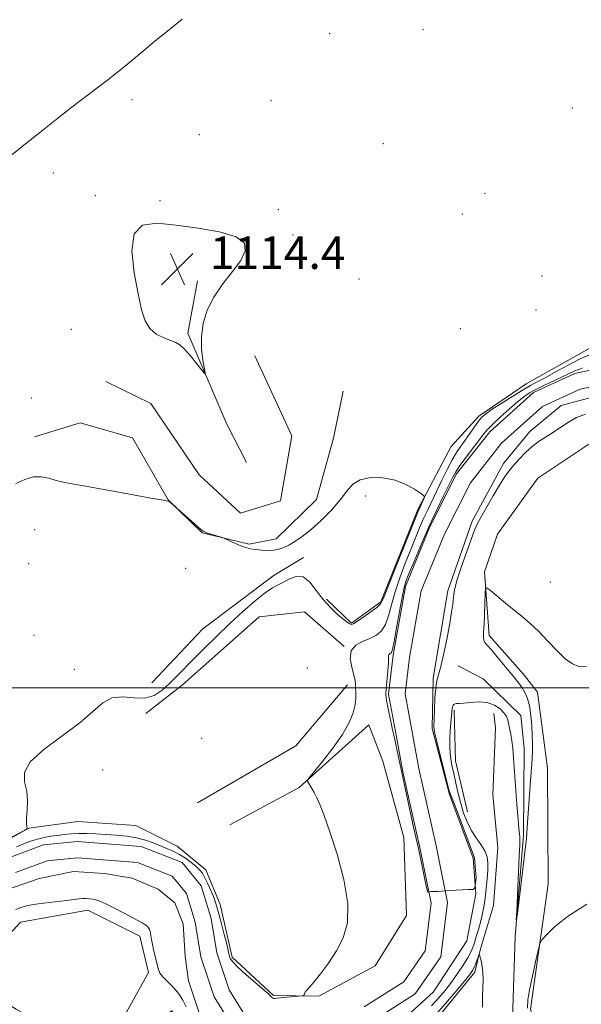
# Model space of a CAD drawing. Extents: x 2172300 to 2175200, y 342300 to 345200.
# Drawn here: x 2174070 to 2174208, y 343922 to 344164 of the extents above; entities that cross this region are included whole.
import ezdxf

# ---------------------------------------------------------------- set-up
doc = ezdxf.new("R2010")
doc.units = 0
doc.header["$MEASUREMENT"] = 0
for name, color, linetype, lineweight in [('32000', 7, 'Continuous', 0), ('DTM HARD BREAKLINE', 7, 'Continuous', 0), ('DTM SPOT ELEVATION', 2, 'Continuous', 13), ('INDEX CONTOUR', 41, 'Continuous', 13), ('INTERMEDIATE CONTOUR', 44, 'Continuous', 0), ('SPOT ELEVATION', 7, 'Continuous', 0), ('STREAM - RIVER CENTERLINE', 11, 'Continuous', 0), ('STREAM - RIVER DOUBLE LINE', 5, 'Continuous', 0)]:
    doc.layers.add(name, color=color, linetype=linetype, lineweight=lineweight)
doc.styles.add('Style-ITALICS', font='ITALICS.shx')

# ---------------------------------------------------------------- blocks, each defined once
blk = doc.blocks.new('SPOT')
at = {"layer": 'SPOT ELEVATION'}
for p, q in [((-3.91, -3.91), (3.82, 3.81)), ((-1.65, 3.77), (1.72, -3.93))]:
    blk.add_line(p, q, dxfattribs=at)

msp = doc.modelspace()

# ---------------------------------------------------------------- linework, layer by layer
at = {"layer": '32000', "flags": 128}
msp.add_lwpolyline([(2172500, 344000), (2175000, 344000)], dxfattribs=at)
at = {"layer": 'DTM HARD BREAKLINE'}
for points in [[(2174145.04, 344021.79, 1114.3), (2174151.21, 344015.94, 1114.17), (2174158.39, 344021.2, 1114.26), (2174167.53, 344043.82, 1114.17), (2174175.7, 344059.32, 1113.37), (2174182.46, 344066.82, 1112.43), (2174194.11, 344074.71, 1113.01), (2174209.79, 344083.46, 1113.01), (2174224.94, 344084.64, 1113.06), (2174246.68, 344077.74, 1112.74), (2174263.06, 344068.66, 1112.21), (2174279.02, 344061.38, 1111.68), (2174298.15, 344059.84, 1111.41), (2174323.08, 344060.48, 1110.96), (2174349.8, 344060.21, 1110.25), (2174364.05, 344060.95, 1110.16), (2174381.02, 344066.12, 1110.07), (2174384.22, 344073.66, 1110.21), (2174364.91, 344101.01, 1110.65), (2174355.84, 344129.15, 1110.61), (2174350.81, 344159.48, 1110.52)], [(2174113.35, 344100.03, 1114.53), (2174110.99, 344087.14, 1114.35), (2174120.56, 344064.78, 1113.59), (2174125.36, 344055.38, 1113.19)], [(2174090.83, 344075.32, 1112.3), (2174101.91, 344069.87, 1112.17), (2174113.75, 344052.38, 1112.12), (2174123.89, 344042.93, 1112.08), (2174133.72, 344045.95, 1112.03), (2174136.55, 344061.94, 1111.99), (2174127.41, 344081.63, 1112.08)], [(2174073.33, 344061.7, 1113.81), (2174084.5, 344065.15, 1113.64), (2174097.37, 344061.46, 1113.68), (2174106.12, 344046.23, 1113.99), (2174114.49, 344038.13, 1114.08), (2174126.04, 344035.34, 1113.9), (2174132.73, 344036.61, 1113.77), (2174142.63, 344046.3, 1113.5), (2174146.79, 344061.39, 1113.28), (2174149.13, 344072.95, 1113.1)], [(2174180.51, 343920.36, 1114.48), (2174185.65, 343900.27, 1114.75), (2174192.19, 343887.29, 1114.84), (2174196.62, 343885.02, 1114.7), (2174202.96, 343894.75, 1114.84), (2174198.66, 343909.93, 1114.75), (2174195.21, 343921.1, 1114.44), (2174199.53, 343951.77, 1113.63), (2174199.38, 343980.27, 1113.14), (2174196.9, 343998.99, 1112.7), (2174193.38, 344003.48, 1112.43), (2174185.02, 344012.92, 1112.34), (2174183.85, 344028.51, 1111.9), (2174187.06, 344037.83, 1111.59), (2174196.99, 344051.53, 1111.63), (2174212.68, 344062.06, 1111.32), (2174231.39, 344063.2, 1110.96), (2174249.14, 344057.23, 1110.52), (2174262.39, 344046.85, 1110.7), (2174283.26, 344040.85, 1111.27), (2174299.74, 344041.57, 1111.9), (2174325.12, 344042.2, 1111.72), (2174335.38, 344043.43, 1110.92)], [(2174102.1, 344001.3, 1114.97), (2174114.7, 344014.53, 1114.97), (2174132.2, 344027.71, 1114.44), (2174139.37, 344032.09, 1114.35)], [(2174149.38, 344010.17, 1112.03), (2174139.67, 344018.73, 1112.7), (2174128.53, 344017.5, 1112.92), (2174109.66, 344000.78, 1113.32), (2174100.68, 343993.75, 1113.55)], [(2174194.97, 343897.5, 1112.7), (2174190.71, 343916.24, 1112.44), (2174191.39, 343938.94, 1112.03), (2174193.43, 343963.85, 1111.77), (2174193.65, 343985.22, 1111.37), (2174192.84, 343993.24, 1111.1), (2174183.58, 344002.24, 1110.83), (2174177.38, 344005.42, 1110.7)], [(2174113.37, 343971.8, 1113.95), (2174137.56, 343985.8, 1113.55), (2174150.18, 344000.81, 1112.52)], [(2174179.74, 343969.59, 1113.5), (2174176.75, 343982.09, 1113.01), (2174176.43, 343994.56, 1112.26)], [(2174182.9, 343935.91, 1113.86), (2174186.13, 343946.56, 1113.73), (2174187.16, 343960.8, 1113.46), (2174185.96, 343973.72, 1113.28), (2174186.57, 343990.19, 1112.88), (2174186.16, 343993.76, 1112.84)], [(2174046.36, 343949.78, 1115.55), (2174056.68, 343957.69, 1114.44), (2174071.9, 343965.55, 1113.99), (2174083.94, 343967.2, 1113.86), (2174098.17, 343966.17, 1113.59), (2174108.36, 343961.17, 1113.15), (2174115.43, 343955.31, 1112.75), (2174118.9, 343946.81, 1112.61), (2174121.89, 343933.87, 1112.34), (2174132.03, 343924.41, 1112.12), (2174143.16, 343924.3, 1111.94), (2174157.04, 343931.73, 1111.81), (2174164.73, 343944.12, 1111.77), (2174164.04, 343963.27, 1111.59), (2174158.89, 343982.02, 1111.41), (2174155.42, 343990.96, 1111.37), (2174138.34, 343975.55, 1112.08), (2174121.33, 343966.38, 1112.26)], [(2174081.56, 343908.91, 1113.46), (2174077.62, 343916.07, 1113.33), (2174068.77, 343921.06, 1113.33), (2174063.02, 343924.68, 1113.19), (2174060.87, 343932.72, 1112.93), (2174069.88, 343942.42, 1112.84), (2174086.38, 343945.37, 1112.61), (2174099.23, 343939, 1112.52), (2174101.36, 343930.07, 1112.57), (2174095.92, 343920.34, 1113.06), (2174086.95, 343914.19, 1113.28)], [(2174026.09, 343840.46, 1114.48), (2174044.02, 343852.74, 1114.7), (2174060.15, 343862.37, 1116.04), (2174069.15, 343871.63, 1115.99), (2174080.88, 343886.65, 1115.64), (2174085.4, 343893.28, 1114.97), (2174085.95, 343903.07, 1114.39), (2174087.33, 343907.95, 1114.26), (2174107.05, 343920.66, 1114.21), (2174114.06, 343909.02, 1114.84), (2174123.78, 343902.24, 1114.57), (2174134.46, 343901.68, 1114.66), (2174147.39, 343902.89, 1114.75), (2174157.67, 343906.79, 1114.79), (2174170.68, 343916.9, 1114.75), (2174181.5, 343930.14, 1114.48), (2174182.9, 343935.91, 1113.86)]]:
    msp.add_polyline3d(points, dxfattribs=at)
at = {"layer": 'DTM SPOT ELEVATION'}
for p in [(2174145.84, 344160.75, 1113.29), (2174168.8, 344161.77, 1112.98), (2174097.28, 344144.57, 1113.77), (2174131.4, 344144.29, 1113.07), (2174205.43, 344142.48, 1112.66), (2174113.79, 344135.99, 1113.31), (2174159.01, 344133.76, 1113.13), (2174077.91, 344126.55, 1113.71), (2174088.29, 344120.99, 1113.8), (2174183.99, 344121.54, 1113.01), (2174104.11, 344119.73, 1113.78), (2174133.26, 344117.53, 1113.71), (2174178.42, 344116.47, 1113.03), (2174136.84, 344111.28, 1113.49), (2174153.02, 344100.49, 1112.24), (2174198.01, 344101.2, 1113.32), (2174196.52, 344092.9, 1113.01), (2174082.32, 344088.16, 1113.37), (2174177.98, 344088.32, 1112.75), (2174072.52, 344071.26, 1113.61), (2174154.68, 344047.2, 1114.38), (2174073.36, 344038.89, 1114.3), (2174071.85, 344030.58, 1114.22), (2174110.46, 344029.41, 1114.81), (2174200.02, 344026.05, 1111.57), (2174073.2, 344012.96, 1114.32), (2174140.33, 344004.93, 1113.06), (2174083.08, 344004.58, 1114.42), (2174114.35, 343987.64, 1113.18), (2174090.03, 343979.86, 1113.59)]:
    msp.add_point(p, dxfattribs=at)
at = {"layer": 'INDEX CONTOUR'}
msp.add_polyline3d([(2174208.717, 344067.285, 1110), (2174206.502, 344066.445, 1110), (2174204.482, 344065.351, 1110), (2174202.613, 344064.119, 1110), (2174200.828, 344062.888, 1110), (2174197.336, 344060.612, 1110), (2174195.619, 344059.335, 1110), (2174193.937, 344057.832, 1110), (2174192.367, 344056.223, 1110), (2174191.004, 344054.679, 1110), (2174189.885, 344053.285, 1110), (2174188.826, 344051.777, 1110), (2174187.589, 344049.803, 1110), (2174186.03, 344047.171, 1110), (2174184.391, 344044.334, 1110), (2174183.01, 344041.898, 1110), (2174182.111, 344040.239, 1110), (2174181.451, 344038.784, 1110), (2174180.671, 344036.729, 1110), (2174179.53, 344033.549, 1110), (2174178.253, 344029.873, 1110), (2174177.184, 344026.614, 1110), (2174176.575, 344024.443, 1110), (2174176.316, 344023.061, 1110), (2174176.07, 344020.551, 1110), (2174175.811, 344018.629, 1110), (2174175.357, 344015.909, 1110), (2174174.675, 344012.32, 1110), (2174173.883, 344008.506, 1110), (2174173.14, 344005.29, 1110), (2174172.169, 344001.74, 1110), (2174171.892, 344000.019, 1110), (2174171.703, 343997.487, 1110), (2174171.578, 343994.62, 1110), (2174171.498, 343992.157, 1110), (2174171.469, 343990.561, 1110), (2174171.606, 343989.194, 1110), (2174172.054, 343987.143, 1110), (2174172.878, 343983.826, 1110), (2174175.237, 343974.691, 1110), (2174176.995, 343970.146, 1110), (2174181.451, 343958.265, 1110), (2174181.863, 343953.233, 1110), (2174181.616, 343951.5, 1110), (2174181.451, 343950.84, 1110), (2174181.121, 343950.51, 1110), (2174179.965, 343950.454, 1110), (2174175.345, 343950.262, 1110), (2174172.375, 343950.015, 1110), (2174170.808, 343950.015, 1110), (2174169.983, 343949.85, 1110), (2174169.653, 343951.005, 1110), (2174167.672, 343960.576, 1110), (2174166.435, 343965.773, 1110), (2174161.619, 343988.392, 1110), (2174161.307, 343989.701, 1110), (2174160.864, 343991.728, 1110), (2174160.372, 343994.069, 1110), (2174159.956, 343996.124, 1110), (2174159.711, 343997.493, 1110), (2174159.638, 343998.559, 1110), (2174159.709, 343999.897, 1110), (2174160.103, 344004.16, 1110), (2174160.264, 344006.119, 1110), (2174160.318, 344007.335, 1110), (2174160.315, 344007.935, 1110), (2174160.343, 344008.193, 1110), (2174160.462, 344008.339, 1110), (2174160.643, 344008.438, 1110), (2174160.839, 344008.519, 1110), (2174161.022, 344008.698, 1110), (2174161.266, 344009.461, 1110), (2174161.666, 344011.383, 1110), (2174162.277, 344014.761, 1110), (2174162.985, 344018.775, 1110), (2174163.634, 344022.327, 1110), (2174164.135, 344024.658, 1110), (2174164.667, 344026.374, 1110), (2174165.476, 344028.421, 1110), (2174166.74, 344031.506, 1110), (2174168.369, 344035.387, 1110), (2174170.206, 344039.581, 1110), (2174172.085, 344043.636, 1110), (2174173.812, 344047.208, 1110), (2174176.091, 344051.803, 1110), (2174176.847, 344053.144, 1110), (2174177.857, 344054.636, 1110), (2174179.385, 344056.718, 1110), (2174183.723, 344062.46, 1110), (2174184.609, 344063.513, 1110), (2174185.823, 344064.746, 1110), (2174187.693, 344066.506, 1110), (2174189.901, 344068.507, 1110), (2174191.966, 344070.302, 1110), (2174193.555, 344071.571, 1110), (2174194.926, 344072.48, 1110), (2174196.481, 344073.322, 1110), (2174198.495, 344074.314, 1110), (2174202.803, 344076.389, 1110), (2174204.482, 344077.22, 1110), (2174206.035, 344077.919, 1110), (2174207.862, 344078.564, 1110)], dxfattribs=at)
at = {"layer": 'INTERMEDIATE CONTOUR'}
for points in [[(2174066.089, 344129.712, 1114), (2174070.694, 344133.387, 1114), (2174075.346, 344137.076, 1114), (2174079.842, 344140.625, 1114), (2174083.976, 344143.843, 1114), (2174090.882, 344149.096, 1114), (2174093.998, 344151.535, 1114), (2174097.108, 344154.094, 1114), (2174100.148, 344156.658, 1114), (2174102.997, 344159.037, 1114), (2174105.549, 344161.088, 1114), (2174107.755, 344162.83, 1114), (2174109.581, 344164.329, 1114)], [(2174114.313, 344086.342, 1114), (2174114.75, 344089.559, 1114), (2174115.763, 344092.796, 1114), (2174117.401, 344096.042, 1114), (2174119.618, 344099.26, 1114), (2174121.985, 344102.321, 1114), (2174123.982, 344105.074, 1114), (2174125.098, 344107.4, 1114), (2174124.868, 344109.31, 1114), (2174122.836, 344110.847, 1114), (2174118.798, 344112.056, 1114), (2174113.543, 344112.998, 1114), (2174108.109, 344113.732, 1114), (2174103.411, 344114.183, 1114), (2174099.866, 344113.724, 1114), (2174097.769, 344111.591, 1114), (2174097.254, 344107.367, 1114), (2174097.81, 344102.02, 1114), (2174098.766, 344096.863, 1114), (2174099.61, 344092.937, 1114), (2174100.467, 344090.188, 1114), (2174101.621, 344088.291, 1114), (2174103.245, 344086.953, 1114), (2174105.077, 344086.026, 1114), (2174107.996, 344084.909, 1114), (2174109.033, 344084.295, 1114), (2174110.179, 344083.238, 1114), (2174111.643, 344081.571, 1114), (2174113.177, 344079.681, 1114), (2174114.42, 344078.097, 1114), (2174115.096, 344077.273, 1114), (2174115.268, 344077.357, 1114), (2174115.085, 344078.417, 1114), (2174114.709, 344080.46, 1114), (2174114.37, 344083.215, 1114), (2174114.313, 344086.342, 1114)], [(2174068.855, 343960.93, 1112), (2174070.609, 343961.702, 1112), (2174072.333, 343962.351, 1112), (2174074.026, 343962.87, 1112), (2174075.687, 343963.26, 1112), (2174077.326, 343963.552, 1112), (2174078.957, 343963.785, 1112), (2174080.599, 343963.985, 1112), (2174082.308, 343964.143, 1112), (2174084.144, 343964.23, 1112), (2174086.161, 343964.23, 1112), (2174088.37, 343964.157, 1112), (2174090.774, 343964.03, 1112), (2174093.35, 343963.854, 1112), (2174095.95, 343963.59, 1112), (2174098.402, 343963.184, 1112), (2174100.575, 343962.61, 1112), (2174102.495, 343961.929, 1112), (2174105.847, 343960.573, 1112), (2174107.391, 343959.896, 1112), (2174108.904, 343959.111, 1112), (2174110.402, 343958.164, 1112), (2174111.797, 343957.144, 1112), (2174112.973, 343956.177, 1112), (2174113.855, 343955.332, 1112), (2174114.549, 343954.459, 1112), (2174115.202, 343953.351, 1112), (2174115.919, 343951.882, 1112), (2174116.639, 343950.251, 1112), (2174117.262, 343948.736, 1112), (2174117.723, 343947.499, 1112), (2174118.123, 343946.233, 1112), (2174118.602, 343944.512, 1112), (2174119.248, 343942.084, 1112), (2174119.951, 343939.39, 1112), (2174120.547, 343937.047, 1112), (2174120.92, 343935.513, 1112), (2174121.261, 343934.048, 1112), (2174121.465, 343933.485, 1112), (2174122.022, 343932.682, 1112), (2174123.253, 343931.406, 1112), (2174125.317, 343929.545, 1112), (2174129.756, 343925.727, 1112), (2174130.96, 343924.656, 1112), (2174131.489, 343924.144, 1112), (2174131.677, 343923.934, 1112), (2174131.808, 343923.815, 1112), (2174131.951, 343923.743, 1112), (2174132.119, 343923.718, 1112), (2174132.36, 343923.739, 1112), (2174132.847, 343923.801, 1112), (2174133.785, 343923.899, 1112), (2174135.268, 343924.025, 1112), (2174139.125, 343924.321, 1112), (2174139.435, 343924.403, 1112), (2174139.537, 343924.569, 1112), (2174139.652, 343924.867, 1112), (2174139.824, 343925.237, 1112), (2174140.053, 343925.599, 1112), (2174140.37, 343925.94, 1112), (2174140.946, 343926.533, 1112), (2174141.984, 343927.718, 1112), (2174143.597, 343929.733, 1112), (2174145.549, 343932.392, 1112), (2174147.516, 343935.402, 1112), (2174149.174, 343938.601, 1112), (2174150.21, 343942.322, 1112), (2174150.31, 343947.029, 1112), (2174149.31, 343952.926, 1112), (2174147.643, 343959.178, 1112), (2174145.886, 343964.693, 1112), (2174144.502, 343968.64, 1112), (2174143.478, 343971.244, 1112), (2174142.681, 343972.99, 1112), (2174142.006, 343974.294, 1112), (2174141.44, 343975.287, 1112), (2174140.353, 343977.126, 1112), (2174140.352, 343977.314, 1112), (2174140.761, 343977.882, 1112), (2174144.042, 343981.916, 1112), (2174146.609, 343985.222, 1112), (2174148.974, 343988.586, 1112), (2174150.625, 343991.485, 1112), (2174151.603, 343993.885, 1112), (2174152.094, 343995.875, 1112), (2174152.272, 343997.533, 1112), (2174152.271, 343998.899, 1112), (2174152.215, 343999.994, 1112), (2174152.187, 344000.896, 1112), (2174152.097, 344001.862, 1112), (2174151.81, 344003.203, 1112), (2174151.294, 344005.1, 1112), (2174150.91, 344007.228, 1112), (2174151.118, 344009.137, 1112), (2174152.225, 344010.492, 1112), (2174153.921, 344011.422, 1112), (2174155.744, 344012.174, 1112), (2174157.311, 344012.985, 1112), (2174158.571, 344014.059, 1112), (2174159.55, 344015.593, 1112), (2174160.308, 344017.732, 1112), (2174161.02, 344020.432, 1112), (2174161.892, 344023.597, 1112), (2174163.064, 344027.099, 1112), (2174164.411, 344030.669, 1112), (2174165.74, 344034.004, 1112), (2174166.905, 344036.878, 1112), (2174167.94, 344039.365, 1112), (2174168.922, 344041.614, 1112), (2174169.924, 344043.774, 1112), (2174173.406, 344051.019, 1112), (2174174.701, 344053.673, 1112), (2174175.93, 344056.031, 1112), (2174177.028, 344057.884, 1112), (2174178.06, 344059.412, 1112), (2174179.123, 344060.897, 1112), (2174181.423, 344064.158, 1112), (2174182.432, 344065.539, 1112), (2174183.262, 344066.532, 1112), (2174184.239, 344067.392, 1112), (2174185.78, 344068.473, 1112), (2174188.131, 344070.007, 1112), (2174190.854, 344071.729, 1112), (2174193.34, 344073.253, 1112), (2174195.182, 344074.319, 1112), (2174196.787, 344075.186, 1112), (2174198.763, 344076.242, 1112), (2174201.513, 344077.741, 1112), (2174204.607, 344079.411, 1112), (2174207.408, 344080.848, 1112), (2174209.482, 344081.752, 1112)], [(2174059.99, 343958.923, 1114), (2174070.884, 343965.008, 1114), (2174071.457, 343965.401, 1114), (2174071.493, 343965.622, 1114), (2174071.412, 343965.984, 1114), (2174071.353, 343966.704, 1114), (2174071.384, 343967.976, 1114), (2174071.523, 343969.908, 1114), (2174071.599, 343972.25, 1114), (2174071.393, 343974.671, 1114), (2174070.881, 343976.936, 1114), (2174070.831, 343979.224, 1114), (2174072.206, 343981.815, 1114), (2174075.596, 343984.886, 1114), (2174080.097, 343988.203, 1114), (2174084.431, 343991.429, 1114), (2174087.643, 343994.244, 1114), (2174090.062, 343996.383, 1114), (2174092.339, 343997.603, 1114), (2174094.961, 343997.814, 1114), (2174097.769, 343997.546, 1114), (2174100.44, 343997.486, 1114), (2174102.73, 343998.162, 1114), (2174104.703, 343999.455, 1114), (2174106.507, 344001.094, 1114), (2174108.291, 344002.866, 1114), (2174112.457, 344007.119, 1114), (2174115.12, 344009.805, 1114), (2174118.121, 344012.764, 1114), (2174121.308, 344015.824, 1114), (2174124.518, 344018.792, 1114), (2174127.499, 344021.409, 1114), (2174129.981, 344023.399, 1114), (2174131.792, 344024.6, 1114), (2174133.181, 344025.315, 1114), (2174134.488, 344025.961, 1114), (2174135.984, 344026.793, 1114), (2174137.63, 344027.418, 1114), (2174139.309, 344027.28, 1114), (2174140.938, 344026.01, 1114), (2174142.557, 344023.975, 1114), (2174144.24, 344021.731, 1114), (2174146.013, 344019.743, 1114), (2174147.706, 344018.139, 1114), (2174149.1, 344016.959, 1114), (2174150.037, 344016.214, 1114), (2174150.607, 344015.814, 1114), (2174150.956, 344015.638, 1114), (2174151.252, 344015.608, 1114), (2174151.738, 344015.821, 1114), (2174152.675, 344016.412, 1114), (2174154.201, 344017.445, 1114), (2174155.95, 344018.68, 1114), (2174157.435, 344019.803, 1114), (2174158.338, 344020.704, 1114), (2174159.054, 344022.089, 1114), (2174161.993, 344029.538, 1114), (2174167.639, 344043.647, 1114), (2174169.034, 344046.619, 1114), (2174169.155, 344046.996, 1114), (2174168.928, 344047.325, 1114), (2174168.153, 344047.888, 1114), (2174166.686, 344048.865, 1114), (2174164.578, 344050.027, 1114), (2174161.929, 344051.043, 1114), (2174158.899, 344051.628, 1114), (2174155.877, 344051.683, 1114), (2174153.313, 344051.163, 1114), (2174151.492, 344050.038, 1114), (2174150.042, 344048.363, 1114), (2174148.429, 344046.215, 1114), (2174146.267, 344043.713, 1114), (2174143.764, 344041.16, 1114), (2174141.282, 344038.899, 1114), (2174139.114, 344037.195, 1114), (2174137.292, 344035.986, 1114), (2174135.785, 344035.128, 1114), (2174134.534, 344034.499, 1114), (2174133.376, 344034.068, 1114), (2174132.123, 344033.827, 1114), (2174130.648, 344033.762, 1114), (2174129.078, 344033.832, 1114), (2174127.6, 344033.992, 1114), (2174126.343, 344034.209, 1114), (2174125.203, 344034.508, 1114), (2174124.019, 344034.928, 1114), (2174122.697, 344035.48, 1114), (2174121.412, 344036.056, 1114), (2174119.826, 344036.789, 1114), (2174119.417, 344036.947, 1114), (2174116.637, 344037.802, 1114), (2174115.591, 344038.148, 1114), (2174114.903, 344038.439, 1114), (2174114.277, 344038.883, 1114), (2174113.293, 344039.75, 1114), (2174106.904, 344045.446, 1114), (2174106.713, 344045.591, 1114), (2174106.448, 344045.762, 1114), (2174106.134, 344045.904, 1114), (2174105.674, 344046.002, 1114), (2174104.495, 344046.189, 1114), (2174101.901, 344046.635, 1114), (2174097.515, 344047.439, 1114), (2174087.233, 344049.344, 1114), (2174083.47, 344050.017, 1114), (2174080.765, 344050.52, 1114), (2174078.669, 344050.995, 1114), (2174076.791, 344051.515, 1114), (2174074.951, 344051.884, 1114), (2174073.024, 344051.84, 1114), (2174070.928, 344051.211, 1114), (2174068.755, 344050.204, 1114)], [(2174208.906, 344005.165, 1112), (2174207.096, 344005.305, 1112), (2174205.465, 344005.907, 1112), (2174203.711, 344007.174, 1112), (2174201.625, 344009.193, 1112), (2174199.353, 344011.606, 1112), (2174197.131, 344013.942, 1112), (2174195.127, 344015.853, 1112), (2174193.223, 344017.483, 1112), (2174189.059, 344020.876, 1112), (2174185.37, 344023.925, 1112), (2174184.485, 344024.592, 1112), (2174184.144, 344024.401, 1112), (2174184.055, 344023.188, 1112), (2174183.872, 344018.166, 1112), (2174183.759, 344015.584, 1112), (2174183.659, 344013.712, 1112), (2174183.619, 344012.491, 1112), (2174183.698, 344011.711, 1112), (2174183.963, 344011.144, 1112), (2174184.522, 344010.489, 1112), (2174185.494, 344009.429, 1112), (2174186.927, 344007.764, 1112), (2174188.582, 344005.78, 1112), (2174191.385, 344002.367, 1112), (2174192.336, 344001.153, 1112), (2174193.115, 344000.05, 1112), (2174193.81, 343998.87, 1112), (2174194.416, 343997.442, 1112), (2174194.904, 343995.598, 1112), (2174195.255, 343993.259, 1112), (2174195.485, 343990.713, 1112), (2174195.619, 343988.334, 1112), (2174195.674, 343986.328, 1112), (2174195.637, 343984.21, 1112), (2174195.485, 343981.326, 1112), (2174195.215, 343977.287, 1112), (2174194.383, 343965.712, 1112), (2174194.158, 343963.046, 1112), (2174193.799, 343959.641, 1112), (2174193.233, 343954.831, 1112), (2174192.052, 343945.238, 1112), (2174191.758, 343942.952, 1112), (2174191.688, 343942.929, 1112), (2174191.784, 343945.149, 1112), (2174192.416, 343958.756, 1112), (2174192.527, 343961.453, 1112), (2174192.556, 343962.798, 1112), (2174192.529, 343963.486, 1112), (2174192.341, 343965.415, 1112), (2174192.143, 343967.714, 1112), (2174191.86, 343971.347, 1112), (2174191.008, 343982.869, 1112), (2174190.81, 343985.203, 1112), (2174190.595, 343987.051, 1112), (2174190.328, 343988.673, 1112), (2174190.045, 343990.094, 1112), (2174189.587, 343992.186, 1112), (2174189.286, 343992.987, 1112), (2174188.715, 343993.84, 1112), (2174187.733, 343994.841, 1112), (2174186.341, 343995.797, 1112), (2174184.574, 343996.447, 1112), (2174182.519, 343996.612, 1112), (2174180.468, 343996.461, 1112), (2174178.765, 343996.25, 1112), (2174177.66, 343996.173, 1112), (2174177.029, 343996.173, 1112), (2174176.663, 343996.135, 1112), (2174176.383, 343995.966, 1112), (2174176.159, 343995.682, 1112), (2174176.003, 343995.325, 1112), (2174175.909, 343994.879, 1112), (2174175.831, 343994.108, 1112), (2174175.525, 343990.542, 1112), (2174175.356, 343987.92, 1112), (2174175.321, 343985.318, 1112), (2174175.505, 343983.078, 1112), (2174175.865, 343981.05, 1112), (2174176.331, 343978.961, 1112), (2174176.845, 343976.613, 1112), (2174177.407, 343974.104, 1112), (2174178.037, 343971.603, 1112), (2174178.754, 343969.254, 1112), (2174179.601, 343967.077, 1112), (2174180.622, 343965.064, 1112), (2174181.817, 343963.208, 1112), (2174183.005, 343961.507, 1112), (2174183.958, 343959.958, 1112), (2174184.507, 343958.526, 1112), (2174184.712, 343957.032, 1112), (2174184.69, 343955.267, 1112), (2174184.544, 343953.096, 1112), (2174184.313, 343950.702, 1112), (2174184.027, 343948.343, 1112), (2174183.701, 343946.219, 1112), (2174183.328, 343944.287, 1112), (2174182.892, 343942.441, 1112), (2174182.391, 343940.615, 1112), (2174181.871, 343938.896, 1112), (2174181.393, 343937.408, 1112), (2174180.977, 343936.206, 1112), (2174180.488, 343935.069, 1112), (2174179.752, 343933.703, 1112), (2174178.648, 343931.906, 1112), (2174177.263, 343929.82, 1112), (2174175.738, 343927.677, 1112), (2174174.18, 343925.66, 1112), (2174172.562, 343923.756, 1112), (2174170.829, 343921.904, 1112)], [(2174110.561, 343921.636, 1112), (2174109.788, 343923.255, 1112), (2174108.779, 343924.871, 1112), (2174107.43, 343926.434, 1112), (2174104.808, 343929.036, 1112), (2174104.115, 343929.947, 1112), (2174103.759, 343930.822, 1112), (2174102.648, 343935.343, 1112), (2174102.269, 343936.982, 1112), (2174102.044, 343938.191, 1112), (2174101.844, 343939.654, 1112), (2174101.728, 343940.18, 1112), (2174101.56, 343940.638, 1112), (2174101.334, 343941.034, 1112), (2174101.045, 343941.377, 1112), (2174100.69, 343941.682, 1112), (2174100.271, 343941.969, 1112), (2174099.743, 343942.279, 1112), (2174095.374, 343944.637, 1112), (2174092.98, 343945.906, 1112), (2174090.834, 343946.989, 1112), (2174089.334, 343947.648, 1112), (2174088.34, 343947.97, 1112), (2174087.582, 343948.117, 1112), (2174086.831, 343948.222, 1112), (2174086.039, 343948.29, 1112), (2174085.203, 343948.296, 1112), (2174084.274, 343948.218, 1112), (2174081.156, 343947.813, 1112), (2174075.63, 343947.136, 1112), (2174072.985, 343946.761, 1112), (2174071.051, 343946.388, 1112), (2174069.708, 343945.996, 1112), (2174068.696, 343945.548, 1112)], [(2174209.018, 343946.872, 1114), (2174204.281, 343943.862, 1114), (2174201.036, 343941.222, 1114), (2174199.03, 343939.267, 1114), (2174197.974, 343938.124, 1114), (2174197.461, 343937.154, 1114), (2174197.049, 343935.526, 1114), (2174196.409, 343932.687, 1114), (2174195.644, 343929.19, 1114), (2174194.971, 343925.87, 1114), (2174194.564, 343923.34, 1114), (2174194.441, 343921.345, 1114)], [(2174183.41, 343921.549, 1114), (2174183.398, 343924.214, 1114), (2174183.503, 343926.455, 1114), (2174183.538, 343928.398, 1114), (2174183.477, 343930.073, 1114), (2174183.334, 343931.489, 1114), (2174183.127, 343932.65, 1114), (2174182.907, 343933.543, 1114), (2174182.726, 343934.15, 1114), (2174182.618, 343934.449, 1114), (2174182.525, 343934.411, 1114), (2174182.367, 343934.003, 1114), (2174182.089, 343933.234, 1114), (2174181.729, 343932.279, 1114), (2174181.351, 343931.357, 1114), (2174180.951, 343930.575, 1114), (2174180.258, 343929.59, 1114), (2174178.936, 343927.95, 1114), (2174176.807, 343925.399, 1114), (2174174.326, 343922.472, 1114), (2174172.108, 343919.906, 1114)]]:
    msp.add_polyline3d(points, dxfattribs=at)
at = {"layer": 'STREAM - RIVER CENTERLINE'}
for points in [[(2174156.34, 343918.17, 1110.24), (2174166.87, 343924.82, 1110.18), (2174173.16, 343933.97, 1110.12), (2174174.82, 343947.28, 1110.06), (2174171.99, 343961.2, 1110.01), (2174167.74, 343980.2, 1109.91), (2174166.21, 343988.75, 1109.84), (2174164.35, 343998.58, 1109.79), (2174165.41, 344007.5, 1109.76), (2174168.3, 344023.85, 1109.63), (2174174.02, 344037.78, 1109.6), (2174180.43, 344050.43, 1109.5), (2174188.09, 344060.15, 1109.36), (2174198.17, 344069.2, 1109.29), (2174207.35, 344073.41, 1109.21), (2174218.21, 344075.73, 1109.15)], [(2174068.67, 343954.65, 1110.74), (2174076.4, 343957.54, 1110.71), (2174083.84, 343958.26, 1110.62), (2174098.61, 343957.13, 1110.58), (2174107.14, 343953.77, 1110.5), (2174110.68, 343949.49, 1110.5), (2174112.81, 343942.47, 1110.47), (2174114.2, 343933.95, 1110.43), (2174117.48, 343924.12, 1110.39), (2174124.1, 343913.46, 1110.37)]]:
    msp.add_polyline3d(points, dxfattribs=at)
at = {"layer": 'STREAM - RIVER DOUBLE LINE'}
for points in [[(2174154.33, 343921.63, 1110.24), (2174164.04, 343927.76, 1110.18), (2174169.31, 343935.43, 1110.12), (2174170.77, 343947.13, 1110.06), (2174168.08, 343960.37, 1110.01), (2174163.82, 343979.41, 1109.91), (2174162.28, 343988.03, 1109.84), (2174160.31, 343998.44, 1109.79), (2174161.45, 344008.08, 1109.76), (2174164.44, 344024.97, 1109.63), (2174170.38, 344039.45, 1109.6), (2174177.04, 344052.59, 1109.5), (2174185.16, 344062.9, 1109.36), (2174195.95, 344072.58, 1109.29), (2174206.08, 344077.23, 1109.21), (2174217.98, 344079.77, 1109.15)], [(2174161.04, 343915.96, 1110.18), (2174171.37, 343925.35, 1110.12), (2174179.51, 343937.88, 1110.06), (2174181.71, 343949.44, 1110.01), (2174181.06, 343958.2, 1109.91), (2174175.28, 343973.84, 1109.84), (2174171, 343990.06, 1109.79), (2174171.27, 344002.38, 1109.76), (2174174.9, 344023.86, 1109.63), (2174180.87, 344041.02, 1109.6), (2174188.58, 344055.18, 1109.5), (2174195.04, 344062.98, 1109.36), (2174202.68, 344069.44, 1109.29), (2174213.99, 344072.44, 1109.21)], [(2174066.99, 343958.29, 1110.74), (2174075.49, 343961.47, 1110.71), (2174083.8, 343962.27, 1110.62), (2174099.52, 343961.07, 1110.58), (2174109.57, 343957.11, 1110.5), (2174114.27, 343951.42, 1110.5), (2174116.71, 343943.38, 1110.47), (2174118.1, 343934.91, 1110.43), (2174121.13, 343925.83, 1110.39), (2174126.97, 343916.42, 1110.37)], [(2174066.7, 343950.47, 1110.77), (2174074.45, 343953.21, 1110.74), (2174082.93, 343954.9, 1110.71), (2174090.49, 343954.38, 1110.62), (2174097.3, 343953.27, 1110.58), (2174103.66, 343950.53, 1110.5), (2174107.78, 343947.23, 1110.5), (2174109.8, 343942.01, 1110.47), (2174110.32, 343933.99, 1110.43), (2174111.15, 343928.05, 1110.39), (2174114.03, 343919.41, 1110.37)]]:
    msp.add_polyline3d(points, dxfattribs=at)

# ---------------------------------------------------------------- block references
at = {"layer": 'SPOT ELEVATION'}
msp.add_blockref('SPOT', (2174108.408, 344102.954, 1114.378), dxfattribs=at)

# ---------------------------------------------------------------- texts
at = {"layer": 'SPOT ELEVATION', "style": 'Style-ITALICS'}
msp.add_text('1114.4', height=8, dxfattribs=at).set_placement((2174116.408, 344102.954, 1114.378))

doc.saveas('drawing.dxf')
